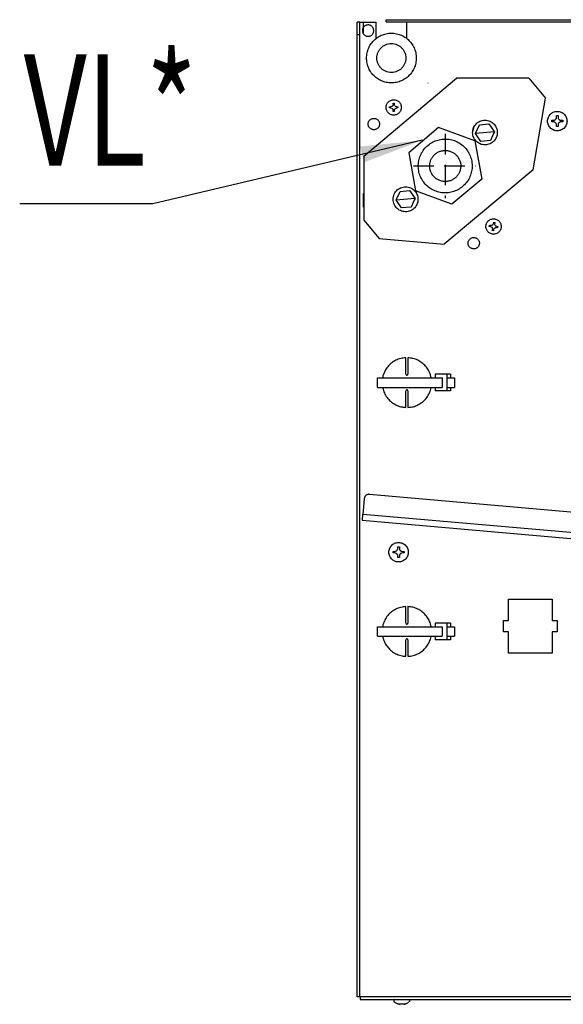
# Model space of a CAD drawing. Units: millimetres. Extents: x -2535 to 4593, y -3748 to 1292.
# Drawn here: x -840 to -576, y -2392 to -1914 of the extents above; entities that cross this region are included whole.
import ezdxf

# ---------------------------------------------------------------- set-up
doc = ezdxf.new("R2010")
doc.units = ezdxf.units.MM
doc.linetypes.add('LONG_DASHED', pattern=[15, 10, -5])
doc.layers.add('1', color=7, linetype='Continuous')
doc.styles.add('CONVERTER_14', font='txt.shx', dxfattribs={"width": 0.72})
doc.dimstyles.get("Standard").update_dxf_attribs({"dimtxt": 0.18, "dimasz": 0.18, "dimexe": 0.18, "dimexo": 0.0625, "dimgap": 0.09, "dimtad": 0, "dimtih": 1, "dimtoh": 1, "dimdec": 4, "dimzin": 0, "dimdsep": 46, "dimtxsty": 'Standard', "dimcen": 0.09, "dimadec": 0, "dimazin": 0, "dimtfac": 1, "dimtdec": 4, "dimtofl": 0, "dimtmove": 0, "dimatfit": 3, "dimfxl": 1, "dimtolj": 1, "dimtzin": 0, "dimarcsym": 0})

msp = doc.modelspace()

# ---------------------------------------------------------------- linework, layer by layer
at = {"color": 3, "linetype": 'Continuous'}
for p, q in [((-675.71, -1921.71), (-675.71, -1915.67)), ((-674.45, -1915.67), (-675.71, -1915.67)), ((-674.45, -1915.67), (-672.84, -1915.67)), ((-672.84, -1915.67), (-666.66, -1915.67)), ((-661.63, -1914.39), (-471.67, -1914.39)), ((-675.71, -2000.72), (-675.71, -1921.71)), ((-675.71, -2388.67), (-675.71, -2000.72)), ((-674.35, -2388.67), (-674.35, -2389.93)), ((-674.35, -2389.93), (-483.23, -2389.93))]:
    msp.add_line(p, q, dxfattribs=at)
at = {"color": 6, "linetype": 'Continuous'}
for p, q in [((-674.45, -1921.71), (-674.45, -1915.67)), ((-672.84, -1915.67), (-672.84, -1918.35)), ((-666.66, -1915.67), (-666.66, -1923.6)), ((-661.63, -1915.4), (-661.63, -1914.39)), ((-661.63, -1915.4), (-659.12, -1915.4)), ((-659.12, -1915.4), (-651.58, -1915.4)), ((-651.58, -1923.58), (-651.58, -1915.4)), ((-484.73, -1915.65), (-651.58, -1915.65)), ((-673.11, -1919.46), (-673.12, -1919.7)), ((-673.12, -1919.7), (-673.11, -1919.94)), ((-673.08, -1919.22), (-673.1, -1919.39)), ((-673.1, -1920.01), (-673.08, -1920.18)), ((-673.08, -1919.17), (-673.05, -1919)), ((-673.08, -1920.23), (-673.05, -1920.4)), ((-673.01, -1918.83), (-673.04, -1918.98)), ((-673.04, -1920.42), (-673.01, -1920.57)), ((-672.9, -1918.51), (-672.96, -1918.67)), ((-672.96, -1918.67), (-672.92, -1918.55)), ((-672.96, -1920.73), (-672.91, -1920.88)), ((-672.84, -1918.35), (-672.9, -1918.51)), ((-672.84, -1921.05), (-672.9, -1920.91)), ((-672.84, -1918.35), (-672.84, -1921.05)), ((-674.45, -1921.71), (-675.71, -1921.71)), ((-674.45, -2382.64), (-674.45, -1921.71)), ((-660.07, -1957.24), (-660.07, -1956.65)), ((-660.07, -1956.65), (-659.48, -1956.65)), ((-659.48, -1957.24), (-660.07, -1957.24)), ((-659.14, -1956.6), (-659.48, -1956.65)), ((-659.48, -1957.24), (-659.14, -1957.29)), ((-658.82, -1956.45), (-659.03, -1956.56)), ((-659.03, -1957.33), (-658.82, -1957.44)), ((-658.73, -1956.38), (-658.82, -1956.45)), ((-658.82, -1957.44), (-658.73, -1957.51)), ((-658.64, -1956.3), (-658.73, -1956.38)), ((-658.73, -1957.51), (-658.64, -1957.59)), ((-658.51, -1956.15), (-658.64, -1956.3)), ((-658.64, -1957.59), (-658.51, -1957.74)), ((-658.38, -1955.91), (-658.49, -1956.12)), ((-658.49, -1957.77), (-658.38, -1957.98)), ((-658.34, -1955.8), (-658.38, -1955.91)), ((-658.38, -1957.98), (-658.34, -1958.09)), ((-658.31, -1955.64), (-658.34, -1955.8)), ((-658.34, -1958.09), (-658.31, -1958.25)), ((-658.29, -1955.46), (-658.31, -1955.64)), ((-658.31, -1958.25), (-658.29, -1958.43)), ((-658.29, -1954.87), (-657.7, -1954.87)), ((-658.29, -1955.46), (-658.29, -1954.87)), ((-658.29, -1959.02), (-658.29, -1958.43)), ((-657.7, -1959.02), (-658.29, -1959.02)), ((-657.7, -1954.87), (-657.7, -1955.46)), ((-657.65, -1955.8), (-657.7, -1955.46)), ((-657.7, -1958.43), (-657.65, -1958.09)), ((-657.7, -1958.43), (-657.7, -1959.02)), ((-657.61, -1955.91), (-657.65, -1955.8)), ((-657.65, -1958.09), (-657.61, -1957.98)), ((-657.5, -1956.12), (-657.59, -1955.96)), ((-657.59, -1957.93), (-657.5, -1957.77)), ((-657.38, -1956.27), (-657.5, -1956.12)), ((-657.5, -1957.77), (-657.38, -1957.62)), ((-657.17, -1956.45), (-657.35, -1956.3)), ((-657.35, -1957.59), (-657.17, -1957.44)), ((-656.97, -1956.56), (-657.12, -1956.48)), ((-657.12, -1957.41), (-656.97, -1957.33)), ((-656.85, -1956.6), (-656.97, -1956.56)), ((-656.97, -1957.33), (-656.85, -1957.29)), ((-656.51, -1956.65), (-656.85, -1956.6)), ((-656.85, -1957.29), (-656.51, -1957.24)), ((-656.51, -1956.65), (-655.92, -1956.65)), ((-655.92, -1957.24), (-656.51, -1957.24)), ((-655.92, -1956.65), (-655.92, -1957.24)), ((-581.25, -1963.22), (-580.5, -1963.22)), ((-581.25, -1963.98), (-581.25, -1963.22)), ((-580.5, -1963.98), (-581.25, -1963.98)), ((-580.5, -1963.22), (-580.07, -1963.16)), ((-580.07, -1964.04), (-580.5, -1963.98)), ((-580.03, -1963.15), (-579.92, -1963.11)), ((-579.92, -1963.11), (-579.67, -1962.97)), ((-579.67, -1962.97), (-579.58, -1962.91)), ((-579.58, -1962.91), (-579.43, -1962.78)), ((-579.43, -1962.78), (-579.31, -1962.64)), ((-579.31, -1962.64), (-579.24, -1962.55)), ((-579.24, -1962.55), (-579.11, -1962.29)), ((-579.11, -1962.29), (-579.07, -1962.18)), ((-579.05, -1962.15), (-578.99, -1961.71)), ((-578.99, -1960.96), (-578.24, -1960.96)), ((-578.99, -1961.71), (-578.99, -1960.96)), ((-578.24, -1960.96), (-578.24, -1961.71)), ((-578.24, -1961.71), (-578.17, -1962.15)), ((-578.16, -1962.18), (-578.12, -1962.29)), ((-578.12, -1962.29), (-577.99, -1962.55)), ((-577.99, -1962.55), (-577.92, -1962.64)), ((-577.92, -1962.64), (-577.8, -1962.78)), ((-577.8, -1962.78), (-577.65, -1962.91)), ((-577.65, -1962.91), (-577.56, -1962.97)), ((-577.56, -1962.97), (-577.31, -1963.11)), ((-577.31, -1963.11), (-577.2, -1963.15)), ((-577.16, -1963.16), (-576.73, -1963.22)), ((-576.73, -1963.98), (-577.16, -1964.04)), ((-576.73, -1963.22), (-575.98, -1963.22)), ((-575.98, -1963.98), (-576.73, -1963.98)), ((-575.98, -1963.22), (-575.98, -1963.98)), ((-619.11, -1966.43), (-619.59, -1968.1)), ((-618.01, -1968.83), (-616.42, -1965.41)), ((-616.42, -1965.41), (-611.79, -1965)), ((-611.79, -1965), (-609.63, -1968.1)), ((-609.63, -1968.1), (-609.13, -1968.81)), ((-579.92, -1964.09), (-580.03, -1964.05)), ((-579.67, -1964.23), (-579.92, -1964.09)), ((-579.58, -1964.29), (-579.67, -1964.23)), ((-579.43, -1964.42), (-579.58, -1964.29)), ((-579.31, -1964.56), (-579.43, -1964.42)), ((-579.24, -1964.65), (-579.31, -1964.56)), ((-579.11, -1964.91), (-579.24, -1964.65)), ((-579.07, -1965.02), (-579.11, -1964.91)), ((-578.99, -1965.49), (-579.05, -1965.06)), ((-578.99, -1966.24), (-578.99, -1965.49)), ((-578.24, -1966.24), (-578.99, -1966.24)), ((-578.17, -1965.06), (-578.24, -1965.49)), ((-578.24, -1965.49), (-578.24, -1966.24)), ((-578.12, -1964.91), (-578.16, -1965.02)), ((-577.99, -1964.65), (-578.12, -1964.91)), ((-577.92, -1964.56), (-577.99, -1964.65)), ((-577.8, -1964.42), (-577.92, -1964.56)), ((-577.65, -1964.29), (-577.8, -1964.42)), ((-577.56, -1964.23), (-577.65, -1964.29)), ((-577.31, -1964.09), (-577.56, -1964.23)), ((-577.2, -1964.05), (-577.31, -1964.09)), ((-615.72, -1973.43), (-618.38, -1969.62)), ((-618.36, -1969.58), (-618.01, -1968.83)), ((-609.13, -1968.81), (-618.32, -1969.62)), ((-611.09, -1973.03), (-615.72, -1973.43)), ((-609.5, -1969.6), (-611.09, -1973.03)), ((-609.13, -1968.81), (-609.5, -1969.6)), ((-654.92, -1997.76), (-650.29, -1997.35)), ((-650.29, -1997.35), (-647.63, -2001.16)), ((-647.69, -2001.16), (-656.88, -2001.97)), ((-656.88, -2001.97), (-656.51, -2001.18)), ((-656.38, -2002.68), (-656.88, -2001.97)), ((-656.51, -2001.18), (-654.92, -1997.76)), ((-648, -2001.95), (-649.59, -2005.37)), ((-647.65, -2001.21), (-648, -2001.95)), ((-654.22, -2005.78), (-656.38, -2002.68)), ((-649.59, -2005.37), (-654.22, -2005.78)), ((-611.64, -2014.7), (-611.54, -2014.11)), ((-611.05, -2014.8), (-611.64, -2014.7)), ((-611.54, -2014.11), (-610.95, -2014.22)), ((-611.05, -2014.8), (-610.88, -2014.85)), ((-610.61, -2014.23), (-610.95, -2014.22)), ((-610.88, -2014.85), (-610.73, -2014.91)), ((-610.73, -2014.91), (-610.62, -2014.97)), ((-610.62, -2014.97), (-610.44, -2015.11)), ((-610.49, -2014.21), (-610.61, -2014.23)), ((-610.27, -2014.14), (-610.44, -2014.2)), ((-610.41, -2015.14), (-610.29, -2015.29)), ((-610.29, -2015.29), (-610.22, -2015.39)), ((-610.1, -2014.04), (-610.27, -2014.14)), ((-610.22, -2015.39), (-610.17, -2015.5)), ((-610.19, -2016.76), (-610.09, -2016.18)), ((-610.17, -2015.5), (-610.1, -2015.72)), ((-610.08, -2015.84), (-610.09, -2016.18)), ((-609.88, -2013.87), (-610.06, -2014.02)), ((-609.74, -2013.69), (-609.84, -2013.82)), ((-609.68, -2013.58), (-609.74, -2013.69)), ((-609.58, -2013.25), (-609.68, -2013.58)), ((-609.51, -2016.28), (-609.61, -2016.87)), ((-609.58, -2013.25), (-609.47, -2012.67)), ((-609.51, -2016.28), (-609.4, -2015.96)), ((-609.47, -2012.67), (-608.89, -2012.77)), ((-609.34, -2015.85), (-609.2, -2015.67)), ((-609.2, -2015.67), (-609.11, -2015.59)), ((-609.11, -2015.59), (-609.02, -2015.52)), ((-609.02, -2015.52), (-608.85, -2015.42)), ((-609, -2013.7), (-608.99, -2013.36)), ((-608.98, -2013.82), (-609, -2013.7)), ((-608.89, -2012.77), (-608.99, -2013.36)), ((-608.93, -2013.98), (-608.98, -2013.82)), ((-608.79, -2014.24), (-608.91, -2014.04)), ((-608.81, -2015.4), (-608.59, -2015.33)), ((-608.64, -2014.42), (-608.77, -2014.28)), ((-608.5, -2014.54), (-608.64, -2014.42)), ((-608.59, -2015.33), (-608.47, -2015.31)), ((-608.47, -2015.31), (-608.31, -2015.3)), ((-608.35, -2014.63), (-608.46, -2014.57)), ((-608.03, -2014.73), (-608.35, -2014.63)), ((-608.31, -2015.3), (-608.13, -2015.32)), ((-607.55, -2015.42), (-608.13, -2015.32)), ((-608.03, -2014.73), (-607.44, -2014.84)), ((-607.44, -2014.84), (-607.55, -2015.42)), ((-609.61, -2016.87), (-610.19, -2016.76)), ((-652.09, -2086.49), (-652.09, -2078.45)), ((-651.08, -2078.45), (-651.08, -2086.49)), ((-665.87, -2092.83), (-665.87, -2088.2)), ((-665.87, -2088.2), (-634.55, -2088.2)), ((-663.2, -2087.26), (-663.33, -2088.2)), ((-652.09, -2086.49), (-652.06, -2086.64)), ((-652, -2086.77), (-651.86, -2086.91)), ((-651.86, -2086.91), (-651.78, -2086.96)), ((-651.73, -2086.97), (-651.58, -2086.99)), ((-651.58, -2086.99), (-651.44, -2086.97)), ((-651.3, -2086.91), (-651.16, -2086.77)), ((-651.1, -2086.64), (-651.08, -2086.49)), ((-639.79, -2088.2), (-640.11, -2086.79)), ((-632.13, -2086.49), (-637.81, -2086.49)), ((-637.81, -2086.49), (-637.81, -2088.2)), ((-634.55, -2088.2), (-634.55, -2092.83)), ((-630.45, -2086.49), (-632.13, -2086.49)), ((-632.13, -2094.54), (-632.13, -2086.49)), ((-631.98, -2088.2), (-631.21, -2088.2)), ((-631.21, -2088.2), (-630.43, -2088.2)), ((-630.45, -2086.49), (-630.45, -2088.2)), ((-630.43, -2088.2), (-628.87, -2088.2)), ((-628.87, -2088.2), (-628.43, -2088.2)), ((-628.43, -2088.2), (-628.43, -2092.83)), ((-665.87, -2092.83), (-634.55, -2092.83)), ((-663.38, -2092.83), (-663.16, -2093.77)), ((-639.97, -2093.78), (-639.84, -2092.83)), ((-637.81, -2092.83), (-637.81, -2094.54)), ((-631.98, -2092.83), (-631.21, -2092.83)), ((-631.21, -2092.83), (-630.43, -2092.83)), ((-630.45, -2092.83), (-630.45, -2094.54)), ((-630.43, -2092.83), (-628.87, -2092.83)), ((-628.87, -2092.83), (-628.43, -2092.83)), ((-652.06, -2094.4), (-652.09, -2094.54)), ((-652.09, -2102.58), (-652.09, -2094.54)), ((-651.86, -2094.13), (-652, -2094.27)), ((-651.78, -2094.08), (-651.86, -2094.13)), ((-651.58, -2094.04), (-651.73, -2094.06)), ((-651.44, -2094.06), (-651.58, -2094.04)), ((-651.16, -2094.27), (-651.3, -2094.13)), ((-651.08, -2094.54), (-651.1, -2094.4)), ((-651.08, -2094.54), (-651.08, -2102.58)), ((-632.13, -2094.54), (-637.81, -2094.54)), ((-630.45, -2094.54), (-632.13, -2094.54)), ((-658.26, -2173.21), (-658.26, -2172.45)), ((-658.26, -2172.45), (-657.51, -2172.45)), ((-657.51, -2173.21), (-658.26, -2173.21)), ((-657.51, -2172.45), (-657.08, -2172.39)), ((-657.08, -2173.27), (-657.51, -2173.21)), ((-657.04, -2172.38), (-656.93, -2172.34)), ((-656.93, -2173.32), (-657.04, -2173.28)), ((-656.93, -2172.34), (-656.67, -2172.2)), ((-656.67, -2173.46), (-656.93, -2173.32)), ((-656.67, -2172.2), (-656.58, -2172.14)), ((-656.58, -2173.52), (-656.67, -2173.46)), ((-656.58, -2172.14), (-656.44, -2172.01)), ((-656.44, -2173.65), (-656.58, -2173.52)), ((-656.44, -2172.01), (-656.31, -2171.87)), ((-656.31, -2173.79), (-656.44, -2173.65)), ((-656.31, -2171.87), (-656.25, -2171.78)), ((-656.25, -2173.88), (-656.31, -2173.79)), ((-656.25, -2171.78), (-656.11, -2171.52)), ((-656.11, -2174.14), (-656.25, -2173.88)), ((-656.11, -2171.52), (-656.07, -2171.41)), ((-656.07, -2174.25), (-656.11, -2174.14)), ((-656.06, -2171.38), (-656, -2170.94)), ((-656, -2170.19), (-655.25, -2170.19)), ((-656, -2170.94), (-656, -2170.19)), ((-655.25, -2170.19), (-655.25, -2170.94)), ((-655.25, -2170.94), (-655.18, -2171.38)), ((-655.17, -2171.41), (-655.13, -2171.52)), ((-655.13, -2174.14), (-655.17, -2174.25)), ((-655.13, -2171.52), (-654.99, -2171.78)), ((-654.99, -2173.88), (-655.13, -2174.14)), ((-654.99, -2171.78), (-654.93, -2171.87)), ((-654.93, -2173.79), (-654.99, -2173.88)), ((-654.93, -2171.87), (-654.8, -2172.01)), ((-654.8, -2173.65), (-654.93, -2173.79)), ((-654.8, -2172.01), (-654.66, -2172.14)), ((-654.66, -2173.52), (-654.8, -2173.65)), ((-654.66, -2172.14), (-654.57, -2172.2)), ((-654.57, -2173.46), (-654.66, -2173.52)), ((-654.57, -2172.2), (-654.31, -2172.34)), ((-654.31, -2173.32), (-654.57, -2173.46)), ((-654.31, -2172.34), (-654.2, -2172.38)), ((-654.2, -2173.28), (-654.31, -2173.32)), ((-654.17, -2172.39), (-653.74, -2172.45)), ((-653.74, -2173.21), (-654.17, -2173.27)), ((-653.74, -2172.45), (-652.98, -2172.45)), ((-652.98, -2173.21), (-653.74, -2173.21)), ((-652.98, -2172.45), (-652.98, -2173.21)), ((-656, -2174.72), (-656.06, -2174.28)), ((-656, -2175.47), (-656, -2174.72)), ((-655.25, -2175.47), (-656, -2175.47)), ((-655.18, -2174.28), (-655.25, -2174.72)), ((-655.25, -2174.72), (-655.25, -2175.47)), ((-602.23, -2195.69), (-581.12, -2195.69)), ((-602.23, -2206.01), (-602.23, -2195.69)), ((-581.12, -2195.69), (-581.12, -2206.01)), ((-652.09, -2207.26), (-652.09, -2199.22)), ((-651.08, -2199.22), (-651.08, -2207.26)), ((-652.09, -2207.26), (-652.06, -2207.41)), ((-652, -2207.54), (-651.86, -2207.68)), ((-651.86, -2207.68), (-651.78, -2207.73)), ((-651.3, -2207.68), (-651.16, -2207.54)), ((-651.1, -2207.41), (-651.08, -2207.26)), ((-639.79, -2208.98), (-640.11, -2207.56)), ((-632.13, -2207.26), (-637.81, -2207.26)), ((-637.81, -2207.26), (-637.81, -2208.98)), ((-630.45, -2207.26), (-632.13, -2207.26)), ((-632.13, -2215.32), (-632.13, -2207.26)), ((-630.45, -2207.26), (-630.45, -2208.98)), ((-604.74, -2206.01), (-602.23, -2206.01)), ((-604.74, -2211.54), (-604.74, -2206.01)), ((-581.12, -2206.01), (-578.61, -2206.01)), ((-578.61, -2206.01), (-578.61, -2211.54)), ((-665.87, -2213.6), (-665.87, -2208.98)), ((-665.87, -2208.98), (-634.55, -2208.98)), ((-663.2, -2208.03), (-663.33, -2208.98)), ((-651.73, -2207.75), (-651.58, -2207.77)), ((-651.58, -2207.77), (-651.44, -2207.75)), ((-634.55, -2208.98), (-634.55, -2213.6)), ((-631.98, -2208.98), (-631.21, -2208.98)), ((-631.21, -2208.98), (-630.43, -2208.98)), ((-630.43, -2208.98), (-628.87, -2208.98)), ((-628.87, -2208.98), (-628.43, -2208.98)), ((-628.43, -2208.98), (-628.43, -2213.6)), ((-602.23, -2211.54), (-604.74, -2211.54)), ((-602.23, -2221.86), (-602.23, -2211.54)), ((-581.12, -2211.54), (-581.12, -2221.86)), ((-578.61, -2211.54), (-581.12, -2211.54)), ((-665.87, -2213.6), (-634.55, -2213.6)), ((-663.38, -2213.6), (-663.16, -2214.54)), ((-652.06, -2215.17), (-652.09, -2215.32)), ((-652.09, -2223.36), (-652.09, -2215.32)), ((-651.86, -2214.9), (-652, -2215.04)), ((-651.78, -2214.85), (-651.86, -2214.9)), ((-651.58, -2214.81), (-651.73, -2214.83)), ((-651.44, -2214.83), (-651.58, -2214.81)), ((-651.16, -2215.04), (-651.3, -2214.9)), ((-651.08, -2215.32), (-651.1, -2215.17)), ((-651.08, -2215.32), (-651.08, -2223.36)), ((-639.97, -2214.55), (-639.84, -2213.6)), ((-637.81, -2213.6), (-637.81, -2215.32)), ((-632.13, -2215.32), (-637.81, -2215.32)), ((-630.45, -2215.32), (-632.13, -2215.32)), ((-631.98, -2213.6), (-631.21, -2213.6)), ((-631.21, -2213.6), (-630.43, -2213.6)), ((-630.45, -2213.6), (-630.45, -2215.32)), ((-630.43, -2213.6), (-628.87, -2213.6)), ((-628.87, -2213.6), (-628.43, -2213.6)), ((-581.12, -2221.86), (-602.23, -2221.86)), ((-674.45, -2388.67), (-674.45, -2382.64)), ((-483.23, -2388.67), (-675.71, -2388.67)), ((-657.81, -2390.86), (-657.81, -2390.23)), ((-657.8, -2390.96), (-657.81, -2390.86)), ((-657.8, -2390.23), (-657.67, -2390.23)), ((-657.7, -2391.1), (-657.8, -2390.96)), ((-657.65, -2390), (-657.75, -2390.13)), ((-657.7, -2391.1), (-657.55, -2391.18)), ((-657.5, -2389.93), (-657.62, -2389.97)), ((-657.55, -2391.18), (-656.39, -2391.81)), ((-656.39, -2391.81), (-656.17, -2391.94)), ((-655.24, -2392.2), (-655.58, -2392.12)), ((-655.58, -2392.12), (-655.4, -2392.16)), ((-655.4, -2392.16), (-655.24, -2392.2)), ((-655.13, -2392.21), (-655.24, -2392.2)), ((-654.92, -2392.24), (-655.08, -2392.22)), ((-654.77, -2392.25), (-654.92, -2392.24)), ((-654.59, -2392.24), (-654.74, -2392.25)), ((-654.39, -2392.12), (-654.39, -2391.93)), ((-653.8, -2391.93), (-653.8, -2392.12)), ((-653.45, -2392.25), (-653.6, -2392.24)), ((-653.27, -2392.24), (-653.42, -2392.25)), ((-653.11, -2392.22), (-653.27, -2392.24)), ((-652.95, -2392.2), (-653.07, -2392.21)), ((-652.61, -2392.12), (-652.95, -2392.2)), ((-652.95, -2392.2), (-652.79, -2392.16)), ((-652.79, -2392.16), (-652.61, -2392.12)), ((-652.02, -2391.94), (-651.8, -2391.81)), ((-651.8, -2391.81), (-650.64, -2391.18)), ((-650.81, -2389.93), (-650.57, -2389.97)), ((-650.57, -2389.97), (-650.51, -2390.07)), ((-650.52, -2391.05), (-650.46, -2390.96)), ((-650.38, -2390.23), (-650.38, -2390.86))]:
    msp.add_line(p, q, dxfattribs=at)
at = {"color": 2, "linetype": 'Continuous'}
for p, q in [((-672.44, -1980.58), (-627.54, -1942.85)), ((-592.4, -1942.85), (-627.54, -1942.85)), ((-592.4, -1942.85), (-584.29, -1952.53)), ((-590.39, -1987.18), (-584.29, -1952.53)), ((-672.44, -1980.58), (-672.44, -2011.73)), ((-590.39, -1987.18), (-633.47, -2023.37)), ((-672.44, -2011.73), (-665, -2020.61)), ((-665, -2020.61), (-633.47, -2023.37))]:
    msp.add_line(p, q, dxfattribs=at)
at = {"color": 1, "linetype": 'Continuous'}
for p, q in [((-641.43, -1945.09), (-641.44, -1945.22)), ((-636.28, -1966.79), (-650.73, -1978.93)), ((-618.56, -1973.25), (-636.28, -1966.79)), ((-618.56, -1973.25), (-615.28, -1991.85)), ((-650.73, -1978.93), (-647.45, -1997.53)), ((-615.28, -1991.85), (-629.73, -2003.99)), ((-672.84, -1998.69), (-672.84, -2005.37)), ((-629.73, -2003.99), (-647.45, -1997.53)), ((-669.72, -2144.7), (-528.37, -2157.08)), ((-672.31, -2146.99), (-672.97, -2154.51)), ((-673.22, -2157.32), (-672.98, -2154.51)), ((-455.65, -2173.55), (-672.97, -2154.51)), ((-673.22, -2157.32), (-673.24, -2157.51)), ((-459.02, -2176.29), (-673.23, -2157.51))]:
    msp.add_line(p, q, dxfattribs=at)
at = {"color": 6, "linetype": 'Continuous'}
for points in [[(-672.84, -1921.05), (-672.49, -1921.54), (-672.04, -1921.95), (-671.51, -1922.25), (-670.93, -1922.42), (-670.33, -1922.47), (-669.73, -1922.38), (-669.17, -1922.16), (-668.66, -1921.83), (-668.24, -1921.39), (-667.93, -1920.88), (-667.73, -1920.3), (-667.66, -1919.7), (-667.73, -1919.1), (-667.93, -1918.52), (-668.24, -1918.01), (-668.66, -1917.57), (-669.17, -1917.24), (-669.73, -1917.02), (-670.33, -1916.93), (-670.93, -1916.98), (-671.51, -1917.15), (-672.04, -1917.45), (-672.49, -1917.86), (-672.84, -1918.35)], [(-647.06, -1933.01), (-647.32, -1930.5), (-648.1, -1928.1), (-649.36, -1925.91), (-651.05, -1924.04), (-653.09, -1922.55), (-655.39, -1921.52), (-657.86, -1921), (-660.38, -1921), (-662.85, -1921.52), (-665.15, -1922.55), (-667.19, -1924.04), (-668.88, -1925.91), (-670.14, -1928.1), (-670.92, -1930.5), (-671.18, -1933.01), (-670.92, -1935.52), (-670.14, -1937.92), (-668.88, -1940.11), (-667.19, -1941.99), (-665.15, -1943.47), (-662.85, -1944.5), (-660.38, -1945.02), (-657.86, -1945.02), (-655.39, -1944.5), (-653.09, -1943.47), (-651.05, -1941.99), (-649.36, -1940.11), (-648.1, -1937.92), (-647.32, -1935.52), (-647.06, -1933.01)], [(-652.09, -1933.01), (-652.24, -1931.55), (-652.69, -1930.14), (-653.43, -1928.87), (-654.41, -1927.77), (-655.6, -1926.91), (-656.95, -1926.31), (-658.39, -1926), (-659.86, -1926), (-661.3, -1926.31), (-662.64, -1926.91), (-663.83, -1927.77), (-664.81, -1928.87), (-665.55, -1930.14), (-666, -1931.55), (-666.16, -1933.01), (-666, -1934.47), (-665.55, -1935.88), (-664.81, -1937.15), (-663.83, -1938.25), (-662.64, -1939.11), (-661.3, -1939.71), (-659.86, -1940.02), (-658.39, -1940.02), (-656.95, -1939.71), (-655.6, -1939.11), (-654.41, -1938.25), (-653.43, -1937.15), (-652.69, -1935.88), (-652.24, -1934.47), (-652.09, -1933.01)], [(-658, -1953.22), (-658.77, -1953.3), (-659.51, -1953.54), (-660.18, -1953.93), (-660.76, -1954.45), (-661.22, -1955.08), (-661.53, -1955.79), (-661.69, -1956.56), (-661.69, -1957.33), (-661.53, -1958.1), (-661.22, -1958.81), (-660.76, -1959.44), (-660.18, -1959.96), (-659.51, -1960.35), (-658.77, -1960.59), (-658, -1960.67), (-657.22, -1960.59), (-656.48, -1960.35), (-655.81, -1959.96), (-655.23, -1959.44), (-654.78, -1958.81), (-654.46, -1958.1), (-654.3, -1957.33), (-654.3, -1956.56), (-654.46, -1955.79), (-654.78, -1955.08), (-655.23, -1954.45), (-655.81, -1953.93), (-656.48, -1953.54), (-657.22, -1953.3), (-658, -1953.22)], [(-573.89, -1963.6), (-573.99, -1962.62), (-574.3, -1961.68), (-574.79, -1960.82), (-575.45, -1960.09), (-576.25, -1959.5), (-577.16, -1959.1), (-578.12, -1958.9), (-579.11, -1958.9), (-580.07, -1959.1), (-580.98, -1959.5), (-581.78, -1960.09), (-582.44, -1960.82), (-582.93, -1961.68), (-583.24, -1962.62), (-583.34, -1963.6), (-583.24, -1964.58), (-582.93, -1965.52), (-582.44, -1966.38), (-581.78, -1967.12), (-580.98, -1967.7), (-580.07, -1968.1), (-579.11, -1968.3), (-578.12, -1968.3), (-577.16, -1968.1), (-576.25, -1967.7), (-575.45, -1967.12), (-574.79, -1966.38), (-574.3, -1965.52), (-573.99, -1964.58), (-573.89, -1963.6)], [(-664.86, -1965.03), (-664.92, -1964.46), (-665.1, -1963.91), (-665.38, -1963.4), (-665.77, -1962.97), (-666.24, -1962.63), (-666.77, -1962.4), (-667.33, -1962.28), (-667.91, -1962.28), (-668.48, -1962.4), (-669, -1962.63), (-669.47, -1962.97), (-669.86, -1963.4), (-670.15, -1963.91), (-670.32, -1964.46), (-670.38, -1965.03), (-670.32, -1965.61), (-670.15, -1966.16), (-669.86, -1966.66), (-669.47, -1967.09), (-669, -1967.43), (-668.48, -1967.66), (-667.91, -1967.78), (-667.33, -1967.78), (-666.77, -1967.66), (-666.24, -1967.43), (-665.77, -1967.09), (-665.38, -1966.66), (-665.1, -1966.16), (-664.92, -1965.61), (-664.86, -1965.03)], [(-628.16, -1991.17), (-627.07, -1990.04), (-626.23, -1988.7), (-625.69, -1987.22), (-625.47, -1985.65), (-625.58, -1984.08), (-626.02, -1982.56), (-626.76, -1981.17), (-627.77, -1979.96), (-629.01, -1978.99), (-630.43, -1978.3), (-631.96, -1977.92), (-633.53, -1977.86), (-635.08, -1978.14), (-636.54, -1978.73), (-637.85, -1979.61), (-638.95, -1980.74), (-639.78, -1982.08), (-640.32, -1983.56), (-640.54, -1985.13), (-640.43, -1986.7), (-639.99, -1988.22), (-639.26, -1989.61), (-638.24, -1990.82), (-637, -1991.79), (-635.58, -1992.48), (-634.05, -1992.87), (-632.48, -1992.92), (-630.93, -1992.65), (-629.47, -1992.06), (-628.16, -1991.17)], [(-605.88, -2015.41), (-605.82, -2014.64), (-605.93, -2013.87), (-606.2, -2013.14), (-606.61, -2012.48), (-607.15, -2011.92), (-607.8, -2011.48), (-608.52, -2011.19), (-609.28, -2011.05), (-610.06, -2011.08), (-610.81, -2011.27), (-611.51, -2011.61), (-612.12, -2012.09), (-612.62, -2012.69), (-612.99, -2013.37), (-613.2, -2014.12), (-613.26, -2014.9), (-613.15, -2015.67), (-612.88, -2016.4), (-612.47, -2017.06), (-611.93, -2017.62), (-611.29, -2018.06), (-610.57, -2018.35), (-609.8, -2018.48), (-609.02, -2018.46), (-608.27, -2018.27), (-607.57, -2017.93), (-606.96, -2017.45), (-606.46, -2016.85), (-606.09, -2016.16), (-605.88, -2015.41)], [(-618.69, -2020.13), (-619.26, -2020.09), (-619.83, -2020.17), (-620.38, -2020.37), (-620.87, -2020.67), (-621.28, -2021.08), (-621.61, -2021.56), (-621.82, -2022.09), (-621.92, -2022.66), (-621.9, -2023.24), (-621.76, -2023.8), (-621.51, -2024.32), (-621.15, -2024.78), (-620.71, -2025.15), (-620.2, -2025.42), (-619.65, -2025.58), (-619.07, -2025.62), (-618.5, -2025.54), (-617.95, -2025.34), (-617.46, -2025.04), (-617.05, -2024.63), (-616.73, -2024.15), (-616.51, -2023.62), (-616.41, -2023.05), (-616.43, -2022.47), (-616.57, -2021.91), (-616.82, -2021.39), (-617.18, -2020.93), (-617.62, -2020.56), (-618.13, -2020.29), (-618.69, -2020.13)], [(-652.09, -2078.45), (-654.58, -2078.82), (-656.94, -2079.7), (-659.07, -2081.05), (-660.87, -2082.81), (-662.27, -2084.91), (-663.2, -2087.26)], [(-640.11, -2086.79), (-641.1, -2084.55), (-642.51, -2082.56), (-644.29, -2080.9), (-646.37, -2079.63), (-648.67, -2078.8), (-651.08, -2078.45)], [(-663.16, -2093.77), (-662.24, -2096.11), (-660.85, -2098.21), (-659.05, -2099.97), (-656.93, -2101.33), (-654.57, -2102.21), (-652.09, -2102.58)], [(-651.08, -2102.58), (-648.59, -2102.22), (-646.22, -2101.34), (-644.1, -2099.99), (-642.29, -2098.22), (-640.9, -2096.12), (-639.97, -2093.78)], [(-650.9, -2172.83), (-651, -2171.85), (-651.31, -2170.91), (-651.8, -2170.05), (-652.46, -2169.31), (-653.26, -2168.73), (-654.16, -2168.33), (-655.13, -2168.13), (-656.12, -2168.13), (-657.08, -2168.33), (-657.98, -2168.73), (-658.78, -2169.31), (-659.44, -2170.05), (-659.94, -2170.91), (-660.24, -2171.85), (-660.35, -2172.83), (-660.24, -2173.81), (-659.94, -2174.75), (-659.44, -2175.61), (-658.78, -2176.35), (-657.98, -2176.93), (-657.08, -2177.33), (-656.12, -2177.53), (-655.13, -2177.53), (-654.16, -2177.33), (-653.26, -2176.93), (-652.46, -2176.35), (-651.8, -2175.61), (-651.31, -2174.75), (-651, -2173.81), (-650.9, -2172.83)], [(-652.09, -2199.22), (-654.58, -2199.59), (-656.94, -2200.47), (-659.07, -2201.82), (-660.87, -2203.59), (-662.27, -2205.69), (-663.2, -2208.03)], [(-640.11, -2207.56), (-641.1, -2205.32), (-642.51, -2203.33), (-644.29, -2201.67), (-646.37, -2200.4), (-648.67, -2199.57), (-651.08, -2199.22)], [(-663.16, -2214.54), (-662.24, -2216.88), (-660.85, -2218.98), (-659.05, -2220.75), (-656.93, -2222.1), (-654.57, -2222.98), (-652.09, -2223.36)], [(-651.08, -2223.36), (-648.59, -2222.99), (-646.22, -2222.11), (-644.1, -2220.76), (-642.29, -2218.99), (-640.9, -2216.89), (-639.97, -2214.55)], [(-656.17, -2391.93), (-655.88, -2392.04), (-655.58, -2392.12)], [(-654.39, -2391.93), (-654.1, -2391.94), (-653.8, -2391.93)], [(-652.61, -2392.12), (-652.31, -2392.04), (-652.02, -2391.93)]]:
    msp.add_spline(points, degree=3, dxfattribs=at)
at = {"color": 3, "linetype": 'Continuous'}
msp.add_spline([(-624.61, -1995.41), (-622.71, -1993.45), (-621.26, -1991.13), (-620.33, -1988.56), (-619.95, -1985.85), (-620.14, -1983.12), (-620.89, -1980.49), (-622.17, -1978.07), (-623.93, -1975.98), (-626.08, -1974.3), (-628.54, -1973.1), (-631.19, -1972.43), (-633.92, -1972.34), (-636.61, -1972.81), (-639.14, -1973.84), (-641.4, -1975.37), (-643.3, -1977.34), (-644.75, -1979.66), (-645.68, -1982.23), (-646.06, -1984.93), (-645.87, -1987.66), (-645.12, -1990.29), (-643.84, -1992.71), (-642.08, -1994.8), (-639.93, -1996.49), (-637.47, -1997.69), (-634.82, -1998.35), (-632.09, -1998.44), (-629.4, -1997.97), (-626.87, -1996.94), (-624.61, -1995.41)], degree=3, dxfattribs=at)
at = {"color": 1, "linetype": 'Continuous'}
msp.add_spline([(-669.72, -2144.7), (-670.19, -2144.72), (-670.65, -2144.84), (-671.09, -2145.04), (-671.47, -2145.33), (-671.8, -2145.67), (-672.05, -2146.08), (-672.22, -2146.52), (-672.31, -2146.99)], degree=3, dxfattribs=at)
at = {"layer": '1', "color": 6, "linetype": 'LONG_DASHED'}
for p, q in [((-633.01, -1969.78), (-633.01, -2001.05)), ((-648.47, -1985.39), (-618.23, -1985.39))]:
    msp.add_line(p, q, dxfattribs=at)
at = {"layer": '1', "color": 6, "linetype": 'Continuous'}
for points in [[(-613.67, -1975.17), (-612.43, -1975.03), (-611.24, -1974.63), (-610.16, -1974), (-609.24, -1973.15), (-608.51, -1972.13), (-608.01, -1970.99), (-607.75, -1969.76), (-607.76, -1968.5), (-608.03, -1967.28), (-608.55, -1966.14), (-609.29, -1965.13), (-610.23, -1964.3), (-611.31, -1963.68), (-612.51, -1963.3), (-613.75, -1963.18), (-615, -1963.31), (-616.19, -1963.71), (-617.27, -1964.34), (-618.19, -1965.19), (-618.92, -1966.21), (-619.42, -1967.36), (-619.67, -1968.58), (-619.66, -1969.84), (-619.4, -1971.06), (-618.88, -1972.2), (-618.14, -1973.21), (-617.2, -1974.05), (-616.11, -1974.66), (-614.92, -1975.04), (-613.67, -1975.17)], [(-654.07, -1995.81), (-655.22, -1996.31), (-656.25, -1997.04), (-657.1, -1997.97), (-657.74, -1999.06), (-658.14, -2000.26), (-658.28, -2001.51), (-658.16, -2002.77), (-657.78, -2003.97), (-657.16, -2005.07), (-656.33, -2006.02), (-655.32, -2006.77), (-654.17, -2007.29), (-652.94, -2007.56), (-651.68, -2007.58), (-650.44, -2007.32), (-649.28, -2006.82), (-648.26, -2006.09), (-647.41, -2005.16), (-646.77, -2004.07), (-646.37, -2002.87), (-646.22, -2001.62), (-646.34, -2000.36), (-646.72, -1999.16), (-647.34, -1998.06), (-648.18, -1997.11), (-649.19, -1996.36), (-650.34, -1995.84), (-651.57, -1995.56), (-652.83, -1995.55), (-654.07, -1995.81)]]:
    msp.add_spline(points, degree=3, dxfattribs=at)
at = {"layer": '1', "color": 1}
msp.add_solid([(-672.46, -1983.63), (-674.27, -1975.94), (-644.16, -1972.91)], dxfattribs=at)

# ---------------------------------------------------------------- texts
at = {"layer": '1', "color": 3, "style": 'CONVERTER_14', "width": 0.72}
msp.add_text('VL*', height=54, dxfattribs=at).set_placement((-837.51, -1985.28))

# ---------------------------------------------------------------- leaders
at = {"layer": '1', "color": 1, "linetype": 'Continuous', "has_arrowhead": 0}
msp.add_leader([(-644.16, -1972.91), (-774.86, -2003.71), (-839.51, -2003.71)], dimstyle='Standard', dxfattribs=at)

doc.saveas('drawing.dxf')
